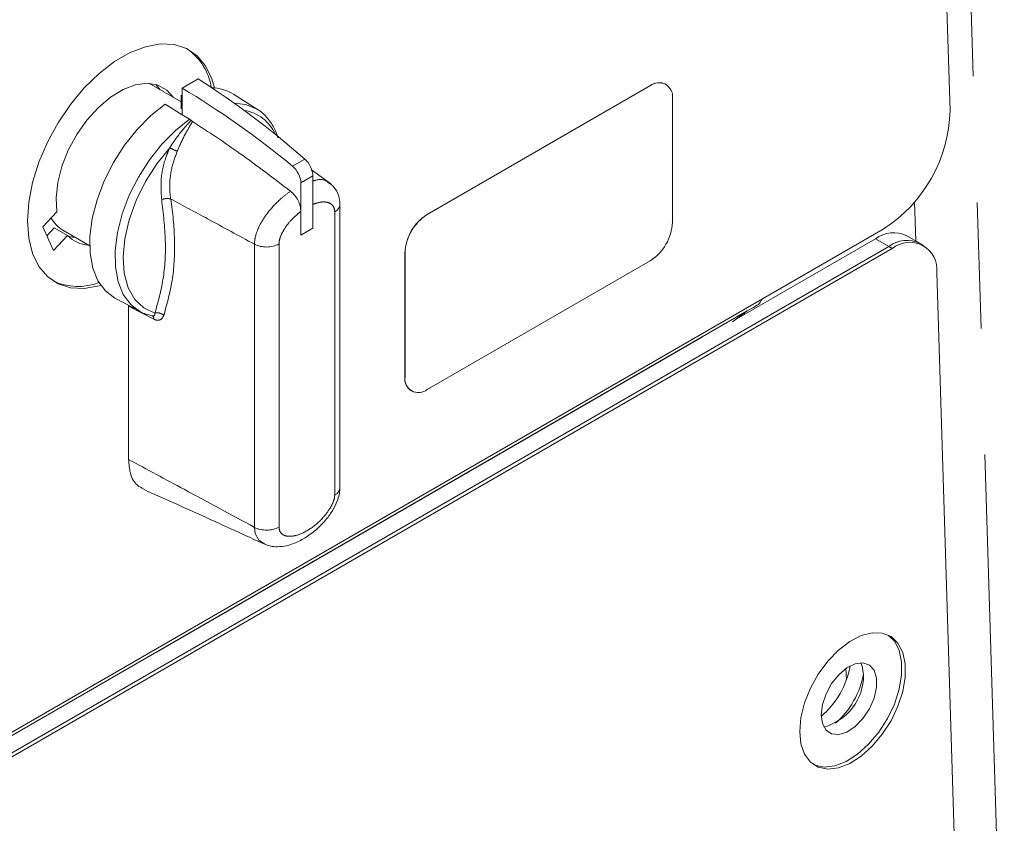
# Model space of a CAD drawing. Units: inches. Extents: x 2 to 270, y 2 to 173.
# Drawn here: x 261 to 264, y 140 to 143 of the extents above; entities that cross this region are included whole.
import ezdxf

# ---------------------------------------------------------------- set-up
doc = ezdxf.new("R2010")
doc.units = ezdxf.units.IN
doc.header["$LTSCALE"] = 8
doc.header["$MEASUREMENT"] = 0
doc.linetypes.add('PHANTOM', pattern=[0.5, 0.25, -0.05, 0.05, -0.05, 0.05, -0.05])

msp = doc.modelspace()

# ---------------------------------------------------------------- linework, layer by layer
at = {"color": 8, "linetype": 'PHANTOM', "lineweight": 0}
for p, q in [((264.140433, 139.570804), (263.85904, 148.713515)), ((263.016704, 142.739101), (263.016138, 142.739427)), ((261.881835, 142.484336), (261.920727, 142.506788)), ((261.908511, 142.431299), (261.946488, 142.453222)), ((263.859667, 142.247269), (263.85586, 142.370944)), ((262.015854, 141.441211), (262.015854, 142.339405)), ((262.309597, 142.330897), (262.309031, 142.331223)), ((263.731298, 142.253748), (263.773555, 142.229354)), ((261.761229, 141.338483), (261.761229, 142.236678)), ((261.839145, 142.237394), (261.839145, 141.339199)), ((263.784872, 142.222825), (263.773559, 142.229356)), ((262.238886, 142.208422), (262.238321, 142.208749)), ((257.986373, 138.943113), (263.356128, 142.043007)), ((261.442086, 141.998801), (261.361814, 142.040263)), ((262.238886, 141.816483), (262.238321, 141.816809)), ((263.638101, 140.890573), (263.639214, 140.854394))]:
    msp.add_line(p, q, dxfattribs=at)
at = {"color": 7, "linetype": 'Continuous', "lineweight": 15}
for p, q in [((263.968361, 142.660781), (263.783414, 148.669857)), ((261.528691, 142.687983), (261.426232, 142.747131)), ((261.462553, 142.726163), (261.448396, 142.743582)), ((261.53152, 142.731662), (261.582431, 142.761052)), ((263.0667, 142.744051), (263.066134, 142.744378)), ((261.53152, 142.708162), (261.528691, 142.709909)), ((261.528691, 142.667193), (261.528691, 142.709909)), ((261.53152, 142.731662), (261.53152, 142.647317)), ((261.770369, 142.664472), (261.694986, 142.712398)), ((263.016138, 142.739427), (262.309031, 142.331223)), ((263.016704, 142.739101), (262.309597, 142.330897)), ((261.47778, 142.680518), (261.53152, 142.647317)), ((263.087414, 142.306327), (263.087414, 142.698267)), ((261.53152, 142.665445), (261.528691, 142.667193)), ((261.55553, 142.633022), (261.53152, 142.647317)), ((261.560203, 142.629496), (261.564895, 142.62589)), ((262.003554, 142.428009), (261.942644, 142.472381)), ((261.908511, 142.26568), (261.908511, 142.431299)), ((261.946488, 142.287603), (261.946488, 142.453222)), ((261.134524, 142.33886), (261.089702, 142.291545)), ((261.908511, 142.26568), (261.908511, 142.341069)), ((261.946488, 142.287603), (261.946488, 142.362993)), ((262.032256, 142.362265), (262.032225, 142.363339)), ((262.032256, 141.46407), (262.032256, 142.362265)), ((257.986373, 138.953942), (263.756358, 142.284883)), ((261.089702, 142.291545), (261.123472, 142.216893)), ((261.102346, 142.263593), (261.126038, 142.288602)), ((261.168294, 142.264208), (261.126038, 142.288602)), ((261.153286, 142.281178), (261.238548, 142.231957)), ((261.908511, 142.26568), (261.946488, 142.287603)), ((261.123472, 142.216893), (261.168294, 142.264208)), ((263.731298, 142.253748), (263.291319, 141.999754)), ((263.872918, 142.239619), (263.83129, 142.26365)), ((263.773559, 142.229356), (257.986373, 138.888485)), ((263.773555, 142.229354), (257.986373, 138.888485)), ((263.784872, 142.222825), (257.986373, 138.875423)), ((263.884864, 142.232727), (263.873551, 142.239258)), ((262.238321, 142.208749), (262.238321, 141.816809)), ((262.238886, 142.208422), (262.238886, 141.816483)), ((262.309597, 141.775649), (263.016704, 142.183853)), ((263.992874, 139.98076), (263.926208, 142.146807)), ((261.320731, 142.064098), (261.399932, 142.022786)), ((263.368967, 142.057784), (263.373528, 142.06388)), ((257.986373, 138.94311), (263.324822, 142.02493)), ((261.361814, 142.040263), (261.361391, 142.042889)), ((261.361814, 142.040263), (261.361814, 141.553486)), ((263.278217, 141.989908), (263.324822, 142.02493)), ((263.324822, 142.02493), (263.344227, 142.036134)), ((263.344227, 142.036134), (263.356128, 142.043007)), ((263.31601, 142.014007), (263.31588, 142.018211)), ((262.259035, 141.771025), (262.259601, 141.770698))]:
    msp.add_line(p, q, dxfattribs=at)
at = {"color": 7, "linetype": 'Continuous', "lineweight": 15, "flags": 128}
for points in [[(261.634604, 142.732174), (261.626217, 142.760983), (261.60627, 142.80198), (261.57911, 142.834306), (261.545478, 142.857079), (261.506292, 142.869677), (261.46262, 142.871758), (261.415654, 142.863263), (261.366674, 142.844426), (261.317017, 142.81576), (261.268037, 142.778046), (261.221071, 142.732314), (261.177399, 142.679811), (261.138213, 142.621969), (261.104581, 142.560366), (261.077421, 142.496683), (261.057474, 142.432655), (261.045284, 142.370031), (261.041184, 142.310517), (261.045284, 142.255738), (261.057474, 142.207188), (261.077421, 142.166191), (261.104581, 142.133865), (261.138213, 142.111093), (261.177399, 142.098494), (261.221071, 142.096414), (261.268037, 142.104908), (261.273409, 142.106499)], [(261.50481, 142.701769), (261.483308, 142.725772), (261.454789, 142.741605), (261.421255, 142.747308), (261.38406, 142.742653), (261.344704, 142.727826), (261.304777, 142.703426), (261.265889, 142.670438), (261.229609, 142.630192), (261.197403, 142.584314), (261.170569, 142.534655), (261.150191, 142.483218), (261.137091, 142.43208), (261.131797, 142.383305), (261.134524, 142.33886)], [(261.320731, 142.064098), (261.318569, 142.065253), (261.288381, 142.088268), (261.264746, 142.120515), (261.248387, 142.161009), (261.2398, 142.208516), (261.239249, 142.261586), (261.24675, 142.318602), (261.262075, 142.377823), (261.284756, 142.437444), (261.3141, 142.495645), (261.349214, 142.550652), (261.389026, 142.600787), (261.432321, 142.64452), (261.47778, 142.680518)], [(261.170411, 142.262046), (261.184028, 142.259306), (261.192575, 142.258497)], [(261.399932, 142.022786), (261.398891, 142.023335), (261.381701, 142.034427)], [(263.491124, 140.691204), (263.49505, 140.651782), (263.506645, 140.618736), (263.525367, 140.593612), (263.550341, 140.577585), (263.580398, 140.571403), (263.614133, 140.575356), (263.64997, 140.58926), (263.686231, 140.612463), (263.721222, 140.643882), (263.753306, 140.682046), (263.780984, 140.725172), (263.80296, 140.771243), (263.818208, 140.818105), (263.826015, 140.863565), (263.826015, 140.9055), (263.818208, 140.941948), (263.80296, 140.971204), (263.780984, 140.991901), (263.753306, 141.003071), (263.721222, 141.004192), (263.686231, 140.995211), (263.64997, 140.976548), (263.614133, 140.949076), (263.580398, 140.914079), (263.550341, 140.873194), (263.525367, 140.828333), (263.506645, 140.781593), (263.49505, 140.73516), (263.491124, 140.691204)], [(263.534799, 140.585965), (263.539027, 140.584116), (263.569084, 140.577934), (263.60282, 140.581888), (263.638656, 140.595791), (263.674917, 140.618995), (263.709908, 140.650413), (263.741992, 140.688578), (263.76967, 140.731704), (263.791647, 140.777774), (263.806895, 140.824636), (263.814701, 140.870097), (263.814701, 140.912031), (263.806895, 140.948479), (263.791647, 140.977735), (263.77201, 140.996871)], [(263.559356, 140.743656), (263.563282, 140.715838), (263.574714, 140.695026), (263.592635, 140.683068), (263.615452, 140.681028), (263.641139, 140.689086), (263.667412, 140.706527), (263.691938, 140.731801), (263.712537, 140.762662), (263.727379, 140.796369), (263.735145, 140.829925), (263.735145, 140.86035), (263.727379, 140.884939), (263.712537, 140.90151), (263.691938, 140.908588), (263.667412, 140.905544), (263.641139, 140.892651), (263.615452, 140.871052), (263.592635, 140.842667), (263.574714, 140.810019), (263.563282, 140.776008), (263.559356, 140.743656)], [(263.693876, 140.870101), (263.689949, 140.897919), (263.685432, 140.908763)]]:
    msp.add_lwpolyline(points, dxfattribs=at)
at = {"color": 8, "linetype": 'PHANTOM', "lineweight": 0, "flags": 128}
for points in [[(261.696096, 142.684562), (261.733216, 142.680344), (261.767757, 142.666087)], [(261.381701, 142.034427), (261.368733, 142.045873), (261.345073, 142.077625), (261.328637, 142.117618), (261.319929, 142.164625), (261.319216, 142.217204), (261.32652, 142.273742), (261.341617, 142.332505), (261.364044, 142.39169), (261.393113, 142.449481), (261.427932, 142.504107), (261.467434, 142.553891), (261.510406, 142.597307), (261.55553, 142.633022)], [(261.445254, 142.018032), (261.410119, 142.034489), (261.38158, 142.061715), (261.360649, 142.098743), (261.348072, 142.144256), (261.344295, 142.196637), (261.349453, 142.254025), (261.363361, 142.31438), (261.385526, 142.375558), (261.415161, 142.435385), (261.451211, 142.491734), (261.492397, 142.542604)], [(261.792942, 141.286437), (261.775289, 141.297636), (261.763803, 141.318832), (261.761229, 141.338481), (261.761229, 141.338483), (261.761229, 141.338483)]]:
    msp.add_lwpolyline(points, dxfattribs=at)
at = {"color": 7, "linetype": 'Continuous', "lineweight": 15}
for centre, radius, start, end in [((261.442838, 142.705264), 0.183756, 8.957583, 54.824826), ((263.04543, 142.698539), 0.050298, 65.692881, 125.617577), ((263.044307, 142.70526), 0.043671, 350.785963, 129.203285), ((261.624558, 142.600235), 0.132441, 57.875021, 89.980692), ((263.510033, 142.671541), 0.458454, 302.499675, 358.655165), ((261.203049, 142.36562), 0.098014, 207.899536, 239.488484), ((262.391842, 142.201763), 0.15368, 122.605478, 177.394522), ((262.392408, 142.201436), 0.15368, 122.605478, 177.394522), ((262.933893, 142.313314), 0.15368, 302.605478, 357.394522), ((263.789694, 142.173876), 0.098942, 65.139422, 126.171037), ((261.239248, 142.332446), 0.098442, 223.88208, 267.42856), ((263.83195, 142.149482), 0.098942, 65.139422, 126.171037), ((263.831647, 142.152582), 0.096274, 64.198742, 127.111717), ((263.840128, 142.156162), 0.086586, 353.797604, 129.654865), ((261.201026, 142.290321), 0.187754, 245.672905, 290.889806), ((263.339791, 142.070167), 0.031695, 301.026918, 337.001137), ((262.285889, 141.810753), 0.047953, 172.74417, 235.943649), ((262.281994, 141.80949), 0.043671, 170.785963, 309.203285), ((262.004675, 141.466546), 0.027692, 293.809835, 354.870024), ((263.377308, 140.949842), 0.278961, 310.767821, 349.470256), ((263.52323, 140.869718), 0.170646, 285.14017, 0.128692), ((263.419009, 140.925737), 0.279817, 311.700541, 349.163089)]:
    msp.add_arc(centre, radius, start, end, dxfattribs=at)
at = {"color": 8, "linetype": 'PHANTOM', "lineweight": 0}
for centre, radius, start, end in [((261.710647, 142.535697), 0.126329, 23.254899, 81.593694), ((261.598907, 142.743904), 0.227742, 242.116183, 248.695924), ((261.484365, 142.33632), 0.045171, 75.49077, 112.792421), ((262.005384, 142.364232), 0.026944, 292.867171, 355.812688), ((261.799478, 142.314221), 0.086463, 243.745047, 297.30792), ((261.430513, 142.000144), 0.01165, 353.382437, 57.511062), ((261.452778, 141.987933), 0.031025, 48.066118, 104.034364), ((261.799478, 141.416026), 0.086463, 243.745047, 297.30792)]:
    msp.add_arc(centre, radius, start, end, dxfattribs=at)
at = {"color": 7, "linetype": 'Continuous', "lineweight": 15}
for centre, major_axis, ratio, start_param, end_param in [((261.529629, 140.77335), (-1.205082, 2.161011), 0.56721839, 5.27676178, 5.47557286), ((261.476842, 140.742876), (-1.269875, 2.123592), 0.58736872, 5.25929786, 5.45810893), ((261.913139, 142.473158), (-0.02338, 0.041925), 0.56721839, 3.93549934, 5.27676178), ((261.873978, 142.45055), (-0.024637, 0.041199), 0.58736872, 3.91803541, 5.25929786)]:
    msp.add_ellipse(centre, major_axis=major_axis, ratio=ratio, start_param=start_param, end_param=end_param, dxfattribs=at)
for points, knots in [([(261.835802, 142.573948), (261.831915, 142.585135), (261.82322, 142.610162), (261.800451, 142.640166), (261.780837, 142.659863), (261.768189, 142.665525), (261.767206, 142.665965)], [0, 0, 0, 0, 0.28207594, 0.63106087, 0.97132759, 1, 1, 1, 1]), ([(261.560203, 142.629496), (261.559454, 142.630155), (261.557925, 142.6315), (261.556339, 142.632508), (261.55553, 142.633022)], [0, 0, 0, 0, 0.49006834, 1, 1, 1, 1]), ([(261.875472, 142.404761), (261.822453, 142.445361), (261.719575, 142.524143), (261.615389, 142.592675), (261.564895, 142.62589)], [0, 0, 0, 0, 0.515346999, 1, 1, 1, 1]), ([(262.032003, 142.363317), (262.032019, 142.365785), (262.032089, 142.376698), (262.026243, 142.398908), (262.013602, 142.419897), (262.00164, 142.428314), (261.997389, 142.431306)], [0, 0, 0, 0, 0.09962366, 0.44058021, 0.80117313, 1, 1, 1, 1]), ([(261.908511, 142.341069), (261.908064, 142.346536), (261.90717, 142.357471), (261.900138, 142.375159), (261.889523, 142.392198), (261.880294, 142.40045), (261.875472, 142.404761)], [0, 0, 0, 0, 0.24510362, 0.4902806, 0.73367978, 1, 1, 1, 1]), ([(261.380054, 142.036952), (261.383901, 142.033604), (261.397222, 142.022008), (261.419138, 142.013504), (261.437002, 142.009707), (261.442458, 142.008548)], [0, 0, 0, 0, 0.21993393, 0.76177867, 1, 1, 1, 1]), ([(261.361814, 141.553486), (261.362982, 141.538788), (261.365628, 141.505498), (261.38349, 141.472993), (261.402813, 141.463796), (261.409639, 141.460547)], [0, 0, 0, 0, 0.338323692, 0.766273074, 1, 1, 1, 1]), ([(261.792802, 141.285782), (261.798502, 141.283391), (261.812135, 141.27767), (261.836036, 141.276086), (261.864146, 141.279546), (261.895807, 141.290308), (261.930461, 141.309443), (261.963625, 141.335784), (261.991553, 141.36594), (262.012245, 141.395793), (262.025289, 141.42359), (262.030992, 141.445085), (262.032253, 141.458542), (262.032237, 141.463112), (262.032235, 141.463698)], [0, 0, 0, 0, 0.0568467, 0.13597884, 0.22732025, 0.33397482, 0.46013294, 0.59679697, 0.70692498, 0.80466803, 0.89341052, 0.9549522, 0.99422883, 1, 1, 1, 1]), ([(261.408786, 141.459054), (261.473089, 141.430345), (261.601542, 141.372995), (261.731236, 141.313413), (261.796006, 141.283658)], [0, 0, 0, 0, 0.500599, 1, 1, 1, 1])]:
    msp.add_open_spline(points, degree=3, knots=knots, dxfattribs=at)
at = {"color": 8, "linetype": 'PHANTOM', "lineweight": 0}
for points, knots in [([(261.492397, 142.542604), (261.501058, 142.555718), (261.522753, 142.588565), (261.546148, 142.614135), (261.560203, 142.629496)], [0, 0, 0, 0, 0.39923967, 1, 1, 1, 1]), ([(261.564895, 142.62589), (261.556564, 142.612269), (261.539659, 142.584633), (261.524071, 142.549529), (261.516165, 142.531725)], [0, 0, 0, 0, 0.49282529, 1, 1, 1, 1]), ([(261.466866, 142.377964), (261.465271, 142.400309), (261.462081, 142.444993), (261.475709, 142.502989), (261.488757, 142.533963), (261.492397, 142.542604)], [0, 0, 0, 0, 0.41899947, 0.83790892, 1, 1, 1, 1]), ([(261.516165, 142.531725), (261.509535, 142.513627), (261.495215, 142.474537), (261.490861, 142.421562), (261.493895, 142.390393), (261.495682, 142.380051), (261.495682, 142.38005)], [0, 0, 0, 0, 0.36066202, 0.7789826, 0.99998815, 1, 1, 1, 1]), ([(261.946488, 142.436964), (261.950165, 142.438177), (261.966446, 142.443548), (261.984662, 142.441993), (261.994527, 142.432932), (261.996938, 142.430718)], [0, 0, 0, 0, 0.18064121, 0.79971332, 1, 1, 1, 1]), ([(261.761229, 142.236678), (261.761229, 142.236678), (261.761229, 142.246097), (261.764445, 142.266556), (261.779184, 142.301952), (261.806811, 142.343234), (261.84143, 142.379384), (261.865971, 142.397679), (261.875472, 142.404761)], [0, 0, 0, 0, 0.00000854, 0.156392527, 0.313659756, 0.531353416, 0.818562266, 1, 1, 1, 1]), ([(261.445254, 142.018032), (261.455047, 142.052776), (261.474917, 142.123271), (261.482218, 142.245564), (261.471929, 142.3343), (261.466866, 142.377964)], [0, 0, 0, 0, 0.33048317, 0.67055228, 1, 1, 1, 1]), ([(261.495682, 142.38005), (261.495682, 142.38005), (261.502518, 142.336062), (261.510254, 142.248868), (261.504817, 142.122603), (261.484194, 142.049089), (261.473512, 142.011013)], [0, 0, 0, 0, 0.000004004, 0.319440957, 0.647509619, 1, 1, 1, 1]), ([(261.761229, 142.236678), (261.711748, 142.263479), (261.623365, 142.311352), (261.534705, 142.359054), (261.495682, 142.38005)], [0, 0, 0, 0, 0.55985591, 1, 1, 1, 1]), ([(262.015854, 142.339405), (262.015377, 142.34393), (262.014318, 142.353962), (262.005125, 142.365235), (261.987024, 142.372327), (261.965633, 142.370102), (261.950641, 142.364535), (261.946488, 142.362993)], [0, 0, 0, 0, 0.13035977, 0.28899813, 0.52054237, 0.86716187, 1, 1, 1, 1]), ([(261.908511, 142.341069), (261.896777, 142.331225), (261.877487, 142.315043), (261.855952, 142.286083), (261.844437, 142.263726), (261.839659, 142.247663), (261.839277, 142.240039), (261.839145, 142.237394)], [0, 0, 0, 0, 0.37536656, 0.61705672, 0.79853082, 0.9300984, 1, 1, 1, 1]), ([(261.438457, 142.009314), (261.4385, 142.009298), (261.439861, 142.008799), (261.442133, 142.009296), (261.445053, 142.011414), (261.445504, 142.0151), (261.445281, 142.017719), (261.445254, 142.018032)], [0, 0, 0, 0, 0.00648058, 0.20468012, 0.48934046, 0.93886551, 1, 1, 1, 1]), ([(261.473512, 142.011013), (261.471655, 142.007116), (261.468256, 141.999979), (261.458947, 141.99508), (261.449808, 141.995314), (261.443974, 141.997948), (261.442086, 141.998801)], [0, 0, 0, 0, 0.326163784, 0.597176868, 0.869563793, 1, 1, 1, 1]), ([(261.761229, 141.338483), (261.686925, 141.37873), (261.554173, 141.450637), (261.420617, 141.522046), (261.361814, 141.553486)], [0, 0, 0, 0, 0.55971886, 1, 1, 1, 1]), ([(261.839145, 141.339199), (261.839588, 141.335106), (261.840586, 141.32588), (261.84932, 141.315345), (261.866972, 141.308379), (261.897907, 141.31183), (261.938728, 141.331696), (261.975287, 141.363191), (261.999048, 141.394281), (262.010353, 141.415657), (262.015277, 141.431177), (262.015698, 141.438496), (262.015854, 141.441211)], [0, 0, 0, 0, 0.04996834, 0.11264067, 0.20762548, 0.35408176, 0.54857496, 0.74458443, 0.84358902, 0.9185722, 0.969794, 1, 1, 1, 1])]:
    msp.add_open_spline(points, degree=3, knots=knots, dxfattribs=at)

doc.saveas('drawing.dxf')
